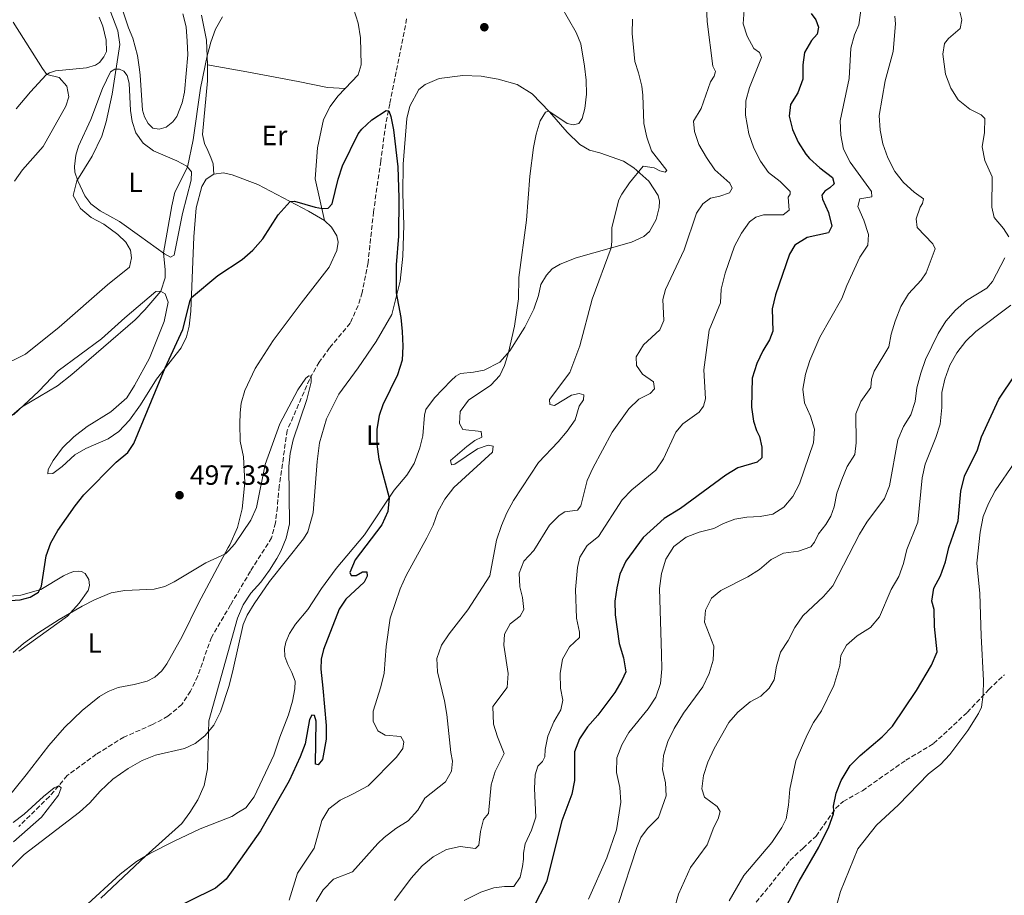
# Model space of a CAD drawing. Units: metres. Extents: x 618114 to 621578, y 4703988 to 4706359.
# Drawn here: x 619327 to 619682, y 4705102 to 4705417 of the extents above; entities that cross this region are included whole.
import ezdxf
from ezdxf.enums import TextEntityAlignment as Align

# ---------------------------------------------------------------- set-up
doc = ezdxf.new("R2010")
doc.units = ezdxf.units.M
doc.header["$MEASUREMENT"] = 0
doc.linetypes.add('DGN Style 3', pattern=[2.435891, 1.739922, -0.695969])
for name, color, linetype, lineweight in [('Barranco lineal', 142, 'DGN Style 3', 13), ('Cota de punto acotado terreno', 7, 'Continuous', 0), ('Curva de nivel directora', 30, 'Continuous', 30), ('Curva de nivel intermedia', 30, 'Continuous', 0), ('Etiqueta de uso rústico', 92, 'Continuous', 0), ('Fuente-manantial-naciente', 7, 'Continuous', 0), ('Línea de cambio de uso (parcela vista)', 92, 'Continuous', 0), ('Punto acotado terreno (símbolo)', 7, 'Continuous', 0), ('Senda', 7, 'DGN Style 3', 0)]:
    doc.layers.add(name, color=color, linetype=linetype, lineweight=lineweight)
doc.styles.add('Style-Arial', font='arial.ttf')

# ---------------------------------------------------------------- blocks, each defined once
blk = doc.blocks.new('5PATER')
at = {"layer": 'Fuente-manantial-naciente', "linetype": 'Continuous', "lineweight": 0}
h = blk.add_hatch(color=51, dxfattribs=at)
edge = h.paths.add_edge_path()
edge.add_ellipse((0, 0), major_axis=(-0.11, -0.111), ratio=0.999422, start_angle=0, end_angle=360)

msp = doc.modelspace()

# ---------------------------------------------------------------- linework, layer by layer
at = {"layer": 'Barranco lineal', "color": 142, "linetype": 'DGN Style 3', "lineweight": 13}
msp.add_polyline3d([(619466.88, 4705417.72, 501.75), (619460.76, 4705387.15, 500.32), (619459.39, 4705379.85, 499.43), (619457.52, 4705366.53, 498.18), (619454.94, 4705348.27, 497.11), (619452.95, 4705329.92, 497.11), (619450.88, 4705319.14, 496.58), (619449.37, 4705314.45, 496.58), (619446.56, 4705308.11, 496.4), (619439.11, 4705299.17, 495.87), (619435.39, 4705294.09, 495.51), (619431.83, 4705287.84, 494.97), (619423.86, 4705269.45, 494.97), (619420.93, 4705249.39, 494.44), (619420.28, 4705241.82, 493.55), (619419.6, 4705236.22, 493.37), (619418.23, 4705230.8, 493.37), (619410.59, 4705218.76, 493.01), (619403.42, 4705206.62, 492.74), (619396.51, 4705194.92, 492.48), (619391.58, 4705180.95, 492.3), (619388.99, 4705175.52, 492.12), (619385.92, 4705170.7, 491.94), (619380.87, 4705166.54, 491.94), (619375.26, 4705163.47, 491.59), (619364.99, 4705158.99, 491.41), (619355.04, 4705152.81, 491.05), (619344.59, 4705145.1, 490.34), (619338.16, 4705137.56, 489.98), (619327.09, 4705126.8, 489.8)], dxfattribs=at)
at = {"layer": 'Curva de nivel directora', "color": 30, "linetype": 'Continuous', "lineweight": 30, "flags": 128}
for points, elevation in [([(619612.58, 4705419.7), (619614.3, 4705417.43), (619615.34, 4705414.7), (619614.75, 4705412.28), (619612.79, 4705409.9), (619610.23, 4705405.61), (619609.69, 4705401.16), (619609.66, 4705396.03), (619607.86, 4705391.11), (619605.18, 4705386.87), (619604.73, 4705382.67), (619605.93, 4705377.88), (619607.98, 4705373.32), (619610.7, 4705369), (619612.03, 4705367.39), (619615.77, 4705364.07), (619620.29, 4705360.57), (619620.97, 4705358.32), (619619.42, 4705356.84), (619617.55, 4705355.62), (619616.47, 4705354.27), (619616.78, 4705352.79), (619618.9, 4705348.04), (619620.09, 4705343.11), (619618.83, 4705340.69), (619611.14, 4705338.99), (619606.8, 4705336.27), (619604.86, 4705332.97), (619599.73, 4705318.35), (619598.55, 4705313.26), (619598.86, 4705305.23), (619597.68, 4705302.14), (619595.24, 4705298.12), (619593.01, 4705293.64), (619591.37, 4705288.29), (619591.11, 4705277.81), (619591.88, 4705272.82), (619592.91, 4705269.45), (619593.98, 4705267.25), (619594.9, 4705263.4), (619594.89, 4705259.57), (619593.15, 4705258.04), (619586.18, 4705255.99), (619581.91, 4705253.4), (619565.61, 4705241.4), (619559.66, 4705237.74), (619552.08, 4705230.84), (619545.9, 4705222.39), (619543.73, 4705217.63), (619542.56, 4705212.78), (619541.87, 4705207.99), (619542.02, 4705202.99), (619543.49, 4705192.66), (619544.96, 4705187.52), (619545.82, 4705182.53), (619544.45, 4705179.35), (619541.93, 4705175.04), (619535.79, 4705166.83), (619532.05, 4705162.66), (619529.17, 4705158.41), (619527.4, 4705153.73), (619527.38, 4705143.34), (619526.35, 4705138.45), (619522.75, 4705128.86), (619517.31, 4705106.9), (619512.59, 4705097.73)], 525), ([(619324.03, 4705208.17), (619327.62, 4705208.44), (619331.17, 4705209.38), (619334.18, 4705211.22), (619335.25, 4705213.37), (619336.93, 4705224.3), (619338.61, 4705229.01), (619341.21, 4705233.42), (619347.37, 4705242.32), (619350.51, 4705246.21), (619362.22, 4705257.98), (619366.36, 4705261.51), (619368.6, 4705264.74), (619379.9, 4705292.01), (619386.21, 4705305.8), (619388.81, 4705316.32), (619389.31, 4705317.4), (619398.84, 4705325.33), (619407.64, 4705331.05), (619411.49, 4705334.37), (619415.08, 4705338.5), (619420.59, 4705347.19), (619424.88, 4705351.91), (619426.42, 4705352.11), (619433.94, 4705349.96), (619436.57, 4705349.46), (619438.57, 4705349.56), (619439.99, 4705351.12), (619442.15, 4705360.04), (619443.73, 4705364.78), (619449.41, 4705376.33), (619450.67, 4705378.02), (619454.27, 4705381.42), (619459.49, 4705384.71), (619460.4, 4705384.61), (619461.14, 4705382.61), (619462.18, 4705377.71), (619463.69, 4705364.41), (619464.02, 4705353.22), (619463.95, 4705339.45), (619463.15, 4705329.11), (619463.07, 4705319.09), (619464.73, 4705310.1), (619465.32, 4705305.13), (619465.52, 4705299.77), (619465.3, 4705294.77), (619463.63, 4705289.49), (619458.24, 4705278.66), (619456.92, 4705274.87), (619456.13, 4705269.93), (619456.18, 4705264.56), (619456.81, 4705259.14), (619460.58, 4705245.19), (619460.13, 4705240.22), (619457.9, 4705235.41), (619448.28, 4705222.83), (619446.44, 4705218.26), (619446.91, 4705217.17), (619448.67, 4705217.2), (619450.96, 4705218.47), (619452.56, 4705218.56), (619452.7, 4705216.99), (619451.52, 4705214.82), (619445.02, 4705208.62), (619442.6, 4705205.06), (619436.94, 4705190.51), (619436.06, 4705187.05), (619435.92, 4705183.42), (619436.65, 4705176.61), (619437.83, 4705163.22), (619437.89, 4705158.22), (619436.51, 4705150.87), (619435.01, 4705148.97), (619434.03, 4705149.18), (619434.26, 4705164.73), (619433.63, 4705166.74), (619432.65, 4705166.84), (619431.81, 4705165.27), (619430.3, 4705156.5), (619428.54, 4705151.82), (619424.59, 4705143.19), (619414.17, 4705125.19), (619406.95, 4705115.01), (619401.84, 4705107.8), (619398.02, 4705104.57), (619378.99, 4705095.22)], 500), ([(619601.27, 4705093.1), (619608.33, 4705107.06), (619615.38, 4705119.29), (619619.05, 4705126.63), (619620.66, 4705131.38), (619620.86, 4705132.45), (619620.73, 4705134.15), (619621.61, 4705138.76), (619623.47, 4705143.4), (619626.74, 4705148.81), (619630.25, 4705152.36), (619638.24, 4705159.06), (619641.89, 4705162.87), (619650.58, 4705175.77), (619655.96, 4705184.91), (619658.05, 4705189.71), (619657.08, 4705198.86), (619656.94, 4705205), (619656.17, 4705208), (619656.87, 4705212.61), (619659.3, 4705217.13), (619661.01, 4705222.1), (619662.3, 4705227.34), (619665.6, 4705236.85), (619666.62, 4705247.54), (619667.85, 4705252.99), (619672.55, 4705262.43), (619674.05, 4705267.2), (619680.3, 4705280.72), (619686.16, 4705289.46)], 550)]:
    msp.add_lwpolyline(points, dxfattribs=dict(at, elevation=elevation))
at = {"layer": 'Curva de nivel intermedia', "color": 30, "linetype": 'Continuous', "lineweight": 0, "flags": 128}
for points, elevation in [([(619319.64, 4705292.15), (619329.58, 4705296.95), (619341.69, 4705306.67), (619359.12, 4705321.94), (619366.99, 4705328.34), (619367.75, 4705331.63), (619367.35, 4705334.45), (619365.71, 4705337.32), (619362.75, 4705340.11), (619357.71, 4705343.73), (619353.19, 4705346.2), (619349.35, 4705349.37), (619346.69, 4705354.06), (619348, 4705359.37), (619353.56, 4705368.33), (619357.06, 4705375.52), (619358.58, 4705380.67), (619360.74, 4705390.66), (619363.52, 4705408.47), (619362.78, 4705413.4), (619357.08, 4705428.63), (619356.11, 4705433.54), (619353.86, 4705450.66), (619353.66, 4705455.66)], 510), ([(619574.4, 4705433.25), (619575.15, 4705416.83), (619577.15, 4705400.73), (619578.14, 4705398.83), (619577.65, 4705397.13), (619576.32, 4705395.08), (619572.98, 4705385.41), (619570.21, 4705380.92), (619570.58, 4705377.18), (619572.22, 4705372.45), (619574.88, 4705367.76), (619577.92, 4705363.32), (619583.35, 4705358.49), (619584.22, 4705356.8), (619583.23, 4705355.11), (619579.68, 4705353.86), (619576.32, 4705353.13), (619573.66, 4705351.08), (619571.34, 4705347.71), (619566.86, 4705334.57), (619560.2, 4705320.3), (619559.13, 4705316.62), (619559.49, 4705309.05), (619558.15, 4705305.66), (619552.23, 4705300.26), (619549.54, 4705296.03), (619549.68, 4705292.92), (619551.84, 4705289.75), (619555.78, 4705286.99), (619556.18, 4705284.46), (619554.68, 4705282.75), (619550.59, 4705280.68), (619546.97, 4705277.22), (619540.96, 4705268.85), (619534, 4705255.93), (619531.95, 4705251.37), (619529.68, 4705242.29), (619528.42, 4705240.77), (619523.87, 4705240.11)], 515), ([(619630.83, 4705422.58), (619629.77, 4705415.55), (619628.25, 4705412), (619626.99, 4705407.16), (619626.32, 4705396.27), (619623.08, 4705380.99), (619623.33, 4705375.82), (619624.33, 4705370.76), (619626.72, 4705366.14), (619634.42, 4705355.49), (619634.54, 4705353.64), (619630.16, 4705352.87), (619629.4, 4705350.2), (619631.63, 4705345.19), (619633.27, 4705340.01), (619633.02, 4705336.22), (619630.13, 4705331.84), (619625.45, 4705321.7), (619623.66, 4705317.03), (619615.71, 4705303.1), (619612.12, 4705294.7), (619610.54, 4705289.73), (619609.64, 4705284.37), (619610.26, 4705279.4), (619612.42, 4705274.6), (619613.85, 4705269.98), (619613.45, 4705264.99), (619608.43, 4705250.2), (619606, 4705245.66), (619602.83, 4705241.79), (619598.77, 4705239.3), (619594.24, 4705238.41), (619589.43, 4705238.2), (619585.09, 4705237.47), (619581.01, 4705235.94), (619577.58, 4705234.1), (619572.24, 4705232.76), (619567.57, 4705230.96), (619563.14, 4705227.61), (619560.29, 4705223.05), (619558.71, 4705217.95), (619558.03, 4705212.51), (619558.74, 4705188.82), (619558.77, 4705183.59), (619558.39, 4705178.25), (619556.67, 4705173.34), (619553.91, 4705169.17), (619546.99, 4705160.68), (619544.46, 4705156.2), (619542.67, 4705151.53), (619542.44, 4705146.21), (619543.72, 4705140.84), (619544.1, 4705135.57), (619542.46, 4705125.6), (619539.05, 4705115.47), (619532.4, 4705100.63)], 530), ([(619588.52, 4705420.98), (619588.16, 4705415.99), (619589.58, 4705411.54), (619591.92, 4705407.12), (619593.99, 4705405.68), (619594.79, 4705403.83), (619590.39, 4705393.07), (619589.12, 4705388.23), (619589.03, 4705383.04), (619590.22, 4705376.3), (619591.92, 4705371.12), (619594.33, 4705366.45), (619597.24, 4705362.38), (619601.47, 4705359.1), (619605.08, 4705355.53), (619605.11, 4705354.63), (619604.39, 4705353.47), (619604.77, 4705348.78), (619602.5, 4705347.17), (619595.47, 4705347.09), (619592.7, 4705346.29), (619590.47, 4705344.59), (619587.58, 4705340.52), (619585.06, 4705335.85), (619581.63, 4705326.08), (619580.26, 4705320.4), (619579.98, 4705315.4), (619575.91, 4705305.65), (619573.95, 4705291.34), (619574.55, 4705280.87), (619573.85, 4705278.26), (619572.33, 4705276.07), (619566.44, 4705271.9), (619563.93, 4705268.88), (619559.46, 4705259.27), (619556.62, 4705255.14), (619548.03, 4705248.05), (619544.52, 4705244.49), (619535.98, 4705231.29), (619531.98, 4705228), (619529.28, 4705223.79), (619528.4, 4705220.12), (619527.68, 4705212.2), (619528.09, 4705201.8), (619529.14, 4705196.83), (619529.11, 4705194.83), (619525.6, 4705191.55), (619523.04, 4705187.04), (619522.15, 4705181.91), (619522.28, 4705176.63), (619523.2, 4705172.28), (619522.49, 4705168.82), (619519.95, 4705164.51), (619517.73, 4705159.36), (619516.76, 4705154.46), (619516.66, 4705151.83), (619515.83, 4705150.19), (619514.15, 4705148.5), (619513.18, 4705145.43), (619512.93, 4705140.43), (619513.38, 4705130.19), (619511.91, 4705125.41), (619509.58, 4705120.58), (619508.95, 4705117.13), (619509.03, 4705115.04), (619508.66, 4705112.31), (619507.77, 4705108.52), (619505.44, 4705105.13), (619502.18, 4705105.12), (619498.29, 4705104.66), (619493.55, 4705103.08), (619487.61, 4705100.1)], 520), ([(619522.48, 4705422.41), (619527.95, 4705412.89), (619529.59, 4705408.69)], 505), ([(619665.92, 4705421.19), (619666.94, 4705417.38), (619666.27, 4705414.25), (619662.18, 4705410.66), (619660.72, 4705408.84), (619660.09, 4705404.99), (619661.08, 4705397.79), (619662.94, 4705392.73), (619665.64, 4705388.52), (619669.79, 4705385.16), (619673.91, 4705383.21), (619675.19, 4705381.89), (619675.08, 4705376.81), (619674.29, 4705371.64), (619675.17, 4705366.72), (619677.87, 4705360.88), (619677.69, 4705349.88), (619678.6, 4705346.14), (619681.98, 4705342.2), (619683.91, 4705339.27)], 540), ([(619324.58, 4705274.83), (619328.15, 4705277.79), (619341.02, 4705285.5), (619346.27, 4705289.56), (619368.99, 4705309.27), (619372.55, 4705312.88), (619378.27, 4705319.61), (619379.86, 4705324.42), (619379.9, 4705327.29), (619379.21, 4705333.45), (619382.25, 4705350.41), (619383.4, 4705355.28), (619387.96, 4705364.3), (619389.9, 4705374.11), (619392.58, 4705392.82), (619395.03, 4705404.48), (619395.7, 4705407.03), (619396.3, 4705409.34), (619398.02, 4705414.06), (619400.46, 4705418.47)], 505), ([(619325.56, 4705359.3), (619328.4, 4705363.41), (619335.86, 4705371.7), (619344.09, 4705386.32), (619345.17, 4705389.7), (619344.45, 4705393.5), (619341.63, 4705396.58), (619337.2, 4705397.73), (619335.71, 4705399.82), (619325.14, 4705416.53)], 515), ([(619548.26, 4705417.68), (619548.12, 4705412.49), (619549.05, 4705402.35), (619550.48, 4705398.33), (619551.65, 4705393.45), (619552.03, 4705390.26), (619552.38, 4705379.99), (619553.42, 4705375.1), (619555.15, 4705370.25), (619560.61, 4705363.15), (619560.02, 4705362.57), (619558.09, 4705362.97), (619556.03, 4705364.02), (619552.06, 4705364.71), (619547.2, 4705358.71), (619544.4, 4705354.6), (619543.34, 4705352.5), (619540.82, 4705342.61), (619540.86, 4705337.57), (619540.55, 4705335.24), (619533.74, 4705316.72), (619529.29, 4705299.92), (619525.63, 4705290.31), (619518.37, 4705280.57), (619518.53, 4705278.81), (619520.18, 4705278.42), (619526.22, 4705282.22), (619529.05, 4705282.79), (619530.74, 4705282.24), (619530.57, 4705280.49), (619529.05, 4705278.25), (619527.62, 4705273.29), (619524.72, 4705269.22), (619521.42, 4705265.35), (619514.38, 4705257.97), (619505.36, 4705244.22), (619502.96, 4705239.8), (619501, 4705235.2), (619499.25, 4705229.98), (619496.9, 4705217.11), (619488.98, 4705204.88), (619482.23, 4705196.23), (619479.49, 4705192.05), (619477.72, 4705187.29), (619478.03, 4705182.54), (619480.51, 4705172.1), (619481.31, 4705167.17), (619482.8, 4705153.42), (619483.4, 4705150.27), (619483, 4705146.76), (619480.82, 4705142.89), (619473.47, 4705136.95), (619470.9, 4705132.66), (619467.4, 4705128.87), (619463.03, 4705126.08), (619458.78, 4705122.85), (619456.49, 4705120.67), (619447.31, 4705110.4), (619440.51, 4705107.81), (619436.82, 4705104), (619434.22, 4705099.72)], 510), ([(619642.82, 4705418.71), (619643.02, 4705416), (619642.19, 4705406.04), (619639.25, 4705395.45), (619637.19, 4705382.89), (619637.5, 4705377.61), (619638.44, 4705372.7), (619640.21, 4705367.73), (619642.82, 4705362.75), (619645.88, 4705358.8), (619649.8, 4705355.28), (619653.15, 4705352.88), (619652.81, 4705351.24), (619651.92, 4705349.9), (619650.52, 4705345.75), (619650.83, 4705342.62), (619656.54, 4705336.67), (619657.34, 4705334.94), (619654.13, 4705326.26), (619652.27, 4705323.56), (619647.71, 4705318.74), (619644.96, 4705314.17), (619642.91, 4705308.89), (619641.5, 4705304.1), (619640.65, 4705299.58), (619635.34, 4705290.85), (619634.4, 4705287.9), (619634.14, 4705284.88), (619630.59, 4705279.93), (619628.7, 4705275.47)], 535), ([(619529.59, 4705408.69), (619530.95, 4705400.71), (619531.52, 4705395.62), (619531.65, 4705390.62), (619531.05, 4705385.43), (619530.1, 4705381.87), (619528.89, 4705380.1), (619526.96, 4705379.6), (619524.75, 4705380.05), (619518.08, 4705384.53), (619516.86, 4705384.1), (619515.03, 4705381.04), (619513.57, 4705376.23), (619512.53, 4705371.4), (619511.23, 4705361.1), (619510.1, 4705345.24), (619507.34, 4705324.57), (619507.21, 4705316.89), (619505.71, 4705307.02), (619503.57, 4705297.57), (619502.1, 4705292.81), (619500.41, 4705289.23), (619497.27, 4705285.76), (619489.19, 4705280.4), (619486.15, 4705276.28), (619485.86, 4705272), (619487.07, 4705269.84), (619493.78, 4705269.13), (619494.02, 4705267.05), (619491.5, 4705265.84), (619488.56, 4705263.73), (619482.73, 4705258.58), (619483.01, 4705257.13), (619484.25, 4705257.34), (619492.46, 4705262.81), (619496.24, 4705264.21), (619498.07, 4705263.82), (619497.87, 4705261.65), (619483.86, 4705248.94), (619480.66, 4705244.74), (619478.14, 4705240.13), (619476.38, 4705235.33), (619474.2, 4705230.82), (619466.67, 4705217.24), (619464.55, 4705212.45), (619460.9, 4705201.85), (619459.44, 4705191.63), (619458.77, 4705181.98), (619457.62, 4705177.09), (619454.78, 4705168.37), (619454.87, 4705164.7), (619456.52, 4705161.22), (619459.15, 4705159.68), (619464.82, 4705159.21), (619465.85, 4705157.24), (619465.46, 4705154.89), (619463.25, 4705151.7), (619453, 4705141.43), (619447.41, 4705138.46), (619442.86, 4705136.25), (619438.82, 4705133.17), (619436.28, 4705128.88), (619433.59, 4705118.92), (619427.56, 4705109.95), (619424.56, 4705100.21)], 505), ([(619682.47, 4705331.64), (619677.94, 4705323.11), (619675.98, 4705320.72), (619668.61, 4705316.23), (619664.63, 4705312.8), (619661.18, 4705308.87), (619658.41, 4705304.38), (619653.88, 4705295.01), (619652.13, 4705290.11), (619650.75, 4705284.87), (619650.07, 4705279.87), (619648.57, 4705275.11), (619645.9, 4705270.84), (619643.9, 4705266.07), (619640.86, 4705249.54), (619639.01, 4705244.89), (619632.73, 4705236.38), (619630.07, 4705232.14), (619620.44, 4705213.45), (619617.07, 4705209.62), (619609.62, 4705202.72), (619606.81, 4705198.53), (619604.38, 4705193.78), (619601.62, 4705189.54), (619600.15, 4705184.58), (619599.3, 4705179.66), (619597.54, 4705176.58)], 540), ([(619684.53, 4705314.6), (619671.93, 4705305.15), (619668.36, 4705301.65), (619665.14, 4705297.42), (619662.61, 4705292.96), (619660.83, 4705287.98), (619659.7, 4705283.11), (619659.78, 4705277.73), (619659.07, 4705271.73), (619657.59, 4705266.96), (619653.69, 4705257.3), (619652.67, 4705252.4)], 545), ([(619356.69, 4705100.91), (619372.9, 4705116.21), (619385.82, 4705127.81), (619388.79, 4705131.84), (619391.63, 4705136.42), (619393.89, 4705141.49), (619395.14, 4705147.6), (619395.63, 4705164.89), (619403.88, 4705194.48), (619405.94, 4705201.84), (619407.92, 4705206.65), (619410.69, 4705210.81), (619414.35, 4705214.86), (619417.46, 4705219.1), (619420.11, 4705223.33), (619421.53, 4705225.94), (619423.42, 4705230.65), (619424.66, 4705235.83), (619424.42, 4705256.54), (619424.86, 4705261.14), (619425.98, 4705266.03), (619430.91, 4705280.62), (619432.47, 4705286.91), (619432.43, 4705288.98), (619431.68, 4705289.12), (619430.54, 4705288.24), (619427.71, 4705284.09), (619421.2, 4705271.84), (619415.94, 4705257.25), (619412.8, 4705241.75), (619410.78, 4705237.18), (619404.98, 4705228.64), (619402.66, 4705226.15), (619401.57, 4705224.98), (619394.47, 4705221.78), (619383.12, 4705214.93), (619379.77, 4705213.27), (619375.88, 4705212.28), (619365.37, 4705211.83), (619360.46, 4705210.92), (619354.43, 4705208.43), (619349.98, 4705206.2), (619341.61, 4705201.37), (619333.94, 4705196.41), (619328.85, 4705192.72), (619325.03, 4705189.46)], 495), ([(619628.7, 4705275.47), (619628.9, 4705265), (619628.38, 4705260.77), (619625.62, 4705256.48), (619623.64, 4705251.75), (619621.92, 4705246.88), (619620.9, 4705241.99), (619619.73, 4705238.54), (619617.95, 4705235.57), (619615.31, 4705232.21), (619613.87, 4705229.26), (619612.46, 4705227.58), (619608.03, 4705225.97), (619602.64, 4705225.2), (619598.17, 4705222.96), (619594.07, 4705219.42), (619589.85, 4705216.75), (619580.14, 4705211.85), (619576.68, 4705209.07), (619574.52, 4705204.73), (619574.19, 4705200.41), (619577.61, 4705191.75), (619577.29, 4705186.71), (619575.87, 4705181.91), (619573.61, 4705177.04), (619566.66, 4705167.59), (619563.31, 4705162.04), (619561.02, 4705157.43), (619559.41, 4705152.36), (619559.07, 4705147.37), (619560.11, 4705142.45), (619560.36, 4705137.8), (619557.61, 4705130.05), (619553.61, 4705126.05), (619551.21, 4705122.79), (619549.86, 4705119.25), (619543.18, 4705099.06)], 535), ([(619685.97, 4705258.08), (619678.92, 4705247.75), (619676.49, 4705243.09), (619674.59, 4705238.46), (619673.53, 4705232.87), (619672.37, 4705221.6), (619673.46, 4705210.76), (619673.85, 4705195.43), (619674.73, 4705179.36), (619674.63, 4705174.28), (619673.98, 4705169.73), (619672.9, 4705167.47), (619669.11, 4705161.38), (619662.63, 4705152.73), (619659.23, 4705149.07), (619654.94, 4705145.71), (619644.07, 4705134.64), (619636.14, 4705127.3), (619629.43, 4705118.72), (619623.18, 4705103.31), (619618.94, 4705088.03)], 555), ([(619652.67, 4705252.4), (619651.11, 4705236.42), (619647.16, 4705226.55), (619645.97, 4705221.49), (619644.28, 4705216.79), (619641.51, 4705212.18), (619637.3, 4705202.28), (619634.02, 4705198.49), (619629.18, 4705195.43), (619625.41, 4705192.14), (619623.33, 4705188.44), (619622.96, 4705184.73), (619620.75, 4705177.6), (619616.38, 4705168.49), (619613.53, 4705164.24), (619611.18, 4705159.82), (619607.12, 4705150.45), (619604.98, 4705140.23), (619604.46, 4705134.52), (619603.63, 4705129.59), (619602.11, 4705126.39), (619598.43, 4705121.05), (619588.33, 4705109.09), (619583.07, 4705099.97)], 545), ([(619523.87, 4705240.11), (619521.87, 4705238.84), (619518.35, 4705235.29), (619512.68, 4705226.18), (619509.06, 4705222.33), (619507.42, 4705218.1), (619507.69, 4705213.11), (619508.61, 4705209.26), (619509.15, 4705204.92), (619507.74, 4705202.59), (619504.14, 4705199.84), (619502.14, 4705196.12), (619501.91, 4705192.09), (619503.41, 4705181.86), (619503.07, 4705176.87), (619497.95, 4705169.98), (619498.16, 4705163.65), (619499.61, 4705159.05), (619502.05, 4705153.1), (619498.82, 4705146.57), (619497.38, 4705141.78), (619496.31, 4705131.49), (619494.59, 4705129.28), (619493.44, 4705124.98), (619492.89, 4705120.08), (619491.63, 4705118.8), (619486.11, 4705119.54), (619481.23, 4705118.47), (619476.48, 4705115.87), (619472.45, 4705112.62), (619468.55, 4705108.16), (619462.49, 4705100.15)], 515), ([(619597.54, 4705176.58), (619594.53, 4705173.78), (619590.71, 4705171.68), (619586.26, 4705167.97), (619582.93, 4705164.25), (619577.72, 4705154.88), (619575.41, 4705149.95), (619573.82, 4705145.21), (619573.26, 4705140.32), (619574.17, 4705137.31), (619578.8, 4705134.01), (619579.79, 4705132.15), (619579.09, 4705129.56), (619577.56, 4705126.57), (619575.15, 4705120.23), (619569.21, 4705111.97), (619564.89, 4705102.4), (619563.23, 4705096.93)], 540), ([(619325.1, 4705128.22), (619329.11, 4705131.19), (619335.96, 4705137.53), (619339.88, 4705140.65), (619341.58, 4705141.42), (619342.43, 4705140.65), (619341.44, 4705138.06), (619335.34, 4705130.12), (619325.26, 4705121.2)], 490)]:
    msp.add_lwpolyline(points, dxfattribs=dict(at, elevation=elevation))
at = {"layer": 'Línea de cambio de uso (parcela vista)', "color": 92, "linetype": 'Continuous', "lineweight": 0, "elevation": 502.4, "flags": 128}
msp.add_lwpolyline([(619393.09, 4705357.36), (619394.6, 4705359.99), (619397.34, 4705361.78)], dxfattribs=at)
at = {"layer": 'Línea de cambio de uso (parcela vista)', "color": 92, "linetype": 'Continuous', "lineweight": 0}
for points in [[(619377.65, 4705377.97, 507.07), (619375.39, 4705378.42, 507.07), (619373.77, 4705380.08, 507.07), (619372.41, 4705382.4, 507.24), (619371.69, 4705384.84, 507.42), (619370.81, 4705397.43, 507.6), (619370.62, 4705399.47, 508.14), (619369.87, 4705404.52, 508.31), (619368.21, 4705410.82, 508.31), (619366.69, 4705414.52, 508.31), (619361.97, 4705428.67, 509.03)], [(619386.25, 4705419.58, 507.78), (619387.37, 4705414.84, 507.42), (619387.81, 4705409.69, 507.24), (619387.97, 4705404.82, 507.24), (619386.82, 4705391.33, 507.07), (619386.04, 4705387.48, 506.89), (619384.1, 4705382.52, 506.89), (619382.64, 4705380.61, 507.07), (619380.22, 4705378.77, 507.07), (619377.65, 4705377.97, 507.07)], [(619395.17, 4705401.24, 504.93), (619394.79, 4705410.1, 505.11), (619392.94, 4705419.02, 505.29)], [(619447.75, 4705421.48, 503.51), (619449.41, 4705416.22, 503.51), (619450.22, 4705410.85, 502.8), (619450.44, 4705401.21, 502.8), (619449.38, 4705397.62, 502.8), (619444.72, 4705392.7, 502.34)], [(619356.08, 4705418.36, 512.03), (619357.42, 4705415.13, 512.03), (619358.66, 4705410.01, 512.03), (619358.67, 4705405.99, 512.03), (619357.79, 4705404.03, 512.03), (619356.22, 4705401.99, 512.21), (619354.79, 4705401.11, 512.57), (619351.53, 4705400.16, 512.75), (619340.29, 4705398.97, 514.17), (619338.21, 4705398.34, 514.71), (619336.97, 4705397.6, 515.06), (619331.29, 4705391.44, 516.58), (619326.21, 4705385.3, 517.03)], [(619381.83, 4705331.86, 504.75), (619379.62, 4705333.15, 504.93), (619370.61, 4705339.56, 506.53), (619363.38, 4705344.73, 507.42), (619356.4, 4705348.59, 508.67), (619353.04, 4705351.12, 508.85), (619350.95, 4705353.95, 509.38), (619348.42, 4705359.36, 509.92), (619347.27, 4705362.57, 510.45), (619347.23, 4705364.56, 510.99), (619347.72, 4705368.58, 511.17), (619348.62, 4705371.92, 511.17), (619353.12, 4705381.52, 511.17), (619357.31, 4705392.64, 511.17), (619360.17, 4705398.63, 510.1), (619361.67, 4705399.58, 510.1), (619363.43, 4705399.59, 509.74), (619364.94, 4705398.94, 509.38), (619366.16, 4705397.39, 509.21), (619366.84, 4705394.52, 509.21), (619367.36, 4705384.76, 508.67), (619367.94, 4705380.82, 508.31), (619369.29, 4705376.67, 508.14), (619371.9, 4705372.94, 507.42), (619375.62, 4705370.18, 506.35), (619384.08, 4705366.62, 505.28), (619387.62, 4705364.7, 505.1), (619389.35, 4705362.66, 504.57), (619389.19, 4705359.68, 504.57), (619386.14, 4705347.6, 504.57), (619383.13, 4705332.66, 504.75), (619381.83, 4705331.86, 504.75)], [(619397.34, 4705361.78, 502.4), (619397.21, 4705365.51, 502.62), (619396.37, 4705367.82, 502.79), (619395.2, 4705370.31, 503.51), (619394.02, 4705372.84, 503.69), (619393.37, 4705376.11, 503.69), (619395.08, 4705395.46, 504.76), (619395.17, 4705401.24, 504.93)], [(619444.72, 4705392.7, 502.34), (619438.32, 4705392.99, 502.34), (619427.83, 4705395.22, 502.34), (619409.3, 4705398.7, 503.59), (619395.17, 4705401.24, 504.93)], [(619322.5, 4705110.04, 493.32), (619329, 4705116.73, 493.5), (619348.98, 4705131.91, 493.86), (619352.7, 4705135.28, 493.86), (619356.47, 4705139.52, 493.86), (619361.02, 4705143.78, 493.86), (619366.47, 4705147.63, 493.86), (619371.54, 4705150.57, 494.04), (619376.43, 4705152.44, 494.04), (619386.78, 4705154.84, 494.21), (619390.7, 4705156.66, 494.93), (619394.18, 4705159.46, 494.93), (619397.38, 4705163.33, 495.11), (619399.84, 4705168.05, 495.28), (619402.97, 4705177.63, 495.28), (619404.31, 4705183.5, 495.28), (619407.94, 4705199.51, 495.28), (619409.42, 4705202.96, 495.28), (619411.99, 4705206.96, 495.28), (619417.43, 4705215.05, 496.18), (619429.68, 4705230.46, 497.6), (619431.31, 4705232.89, 497.64), (619433.15, 4705239.76, 497.64), (619434.68, 4705258.25, 497.64), (619435.53, 4705264.99, 497.64), (619437.95, 4705273.66, 497.82), (619442.48, 4705282.52, 498.53), (619449.46, 4705292.06, 499.42), (619455.86, 4705301.47, 499.42), (619461.55, 4705311.19, 499.42), (619464.52, 4705323.23, 500.49), (619465.53, 4705332.29, 500.49), (619465.89, 4705343.39, 500.49), (619465.5, 4705354.87, 500.49), (619465.64, 4705365.43, 500.31), (619466.93, 4705381.87, 500.49), (619468.01, 4705386.32, 500.6), (619471.23, 4705392.27, 501.13), (619473.59, 4705394.14, 501.31), (619478.56, 4705396.23, 501.84), (619487.12, 4705397.28, 502.02), (619493.68, 4705397.04, 502.74), (619499.81, 4705396.07, 502.91), (619506.67, 4705394.08, 503.45), (619512.12, 4705390.75, 503.98), (619518.39, 4705384.2, 505.05), (619524.66, 4705376.94, 506.3), (619529.33, 4705372.47, 507.01), (619532.72, 4705370.48, 507.73), (619536.5, 4705369.42, 507.91), (619544.98, 4705366.53, 509.69), (619548.7, 4705364.13, 509.69), (619554.16, 4705359.23, 510.76), (619557.5, 4705354.06, 511.65), (619558.04, 4705352.01, 511.65), (619557.9, 4705349.78, 511.65), (619556.81, 4705345.51, 511.65), (619554.43, 4705341.1, 511.65), (619552.36, 4705339.32, 511.47)], [(619444.72, 4705392.7, 502.34), (619442.11, 4705389.95, 502.08), (619439.37, 4705386.12, 501.91), (619436.93, 4705381.47, 501.55), (619434.75, 4705371.23, 501.19), (619433.86, 4705360.14, 500.84), (619437.24, 4705345.15, 499.55)], [(619397.34, 4705361.78, 502.4), (619397.44, 4705361.79, 502.4), (619400.89, 4705362.24, 502.22), (619404.05, 4705361.51, 502.05), (619413.21, 4705358.12, 500.8), (619431.48, 4705348.41, 499.55), (619437.24, 4705345.15, 499.55)], [(619325.26, 4705275.06, 504.83), (619334.31, 4705283.6, 505.36), (619341.36, 4705290.91, 505.36), (619356.9, 4705302.44, 505.36), (619365.28, 4705310.01, 505.01), (619376.45, 4705319.49, 505.01), (619378.21, 4705319.65, 505.01), (619379.88, 4705318.73, 504.83), (619380.93, 4705315.69, 503.94), (619379.48, 4705308.7, 503.94), (619374.21, 4705295.55, 503.4), (619368.83, 4705285.67, 503.4), (619366.05, 4705281.18, 503.4), (619360.33, 4705276.11, 503.4), (619351.8, 4705270.93, 503.4), (619347, 4705267.22, 503.22), (619342.83, 4705263.2, 502.87), (619339.49, 4705258.6, 501.8), (619337.71, 4705255.37, 501.08), (619337.56, 4705253.79, 500.73), (619339.33, 4705253.96, 500.73), (619342.69, 4705256.49, 500.73), (619347.31, 4705260.7, 500.73), (619351.29, 4705262.98, 500.73), (619359.31, 4705266.44, 500.73), (619363.15, 4705269.08, 500.55), (619366.98, 4705273.22, 500.37), (619370.92, 4705278.71, 500.37), (619376.73, 4705287.98, 500.19), (619385.57, 4705299.23, 499.66), (619387.52, 4705303.22, 499.66), (619388.49, 4705307.09, 499.66), (619389.12, 4705312.45, 499.66), (619390.19, 4705339.17, 501.51), (619390.99, 4705349.61, 502.4), (619393.09, 4705357.36, 502.4)], [(619437.24, 4705345.15, 499.55), (619439.85, 4705342.68, 499.55), (619441.73, 4705339.63, 499.37), (619442.17, 4705337.33, 499.37), (619441.73, 4705334.32, 499.37), (619438.98, 4705328.27, 498.84), (619428.89, 4705315.27, 498.48), (619418.79, 4705301.85, 498.48), (619412.28, 4705291.79, 498.48), (619408.53, 4705283.89, 498.66), (619407.24, 4705279.29, 498.66), (619406.83, 4705275.8, 498.66), (619406.78, 4705271.82, 498.3), (619406.91, 4705265.59, 497.41), (619408.03, 4705259.94, 497.23), (619408.57, 4705250.76, 496.87), (619407.57, 4705241.22, 496.34), (619405.89, 4705234.44, 495.27), (619403.15, 4705228.3, 495.09), (619402.62, 4705227.31, 495.06), (619391.89, 4705207.21, 494.56), (619385.98, 4705195.27, 494.2), (619380.46, 4705185.36, 494.2), (619378.67, 4705182.84, 494.02), (619376.15, 4705180.62, 493.84), (619373.4, 4705179.15, 493.84), (619368.72, 4705177.98, 493.49), (619362.89, 4705176.87, 493.49), (619359.27, 4705175.47, 493.49), (619356.15, 4705173.58, 493.31), (619349.9, 4705168.57, 493.13), (619343.63, 4705162.42, 492.77), (619337.89, 4705155.99, 492.95), (619329.74, 4705145.45, 492.95), (619322.81, 4705136.8, 492.24)], [(619552.36, 4705339.32, 511.47), (619547.89, 4705337.32, 511.11), (619527.91, 4705331.67, 508.08), (619522.21, 4705329.38, 507.19), (619519.27, 4705327.73, 506.84), (619517.24, 4705325.37, 506.3), (619515.26, 4705322.02, 506.3), (619514.35, 4705318.03, 506.12), (619512.68, 4705313.16, 505.59), (619509.43, 4705306.73, 505.41), (619504.11, 4705298.19, 505.05), (619500.43, 4705294.04, 504.7), (619494.8, 4705291.12, 504.16), (619490.95, 4705290.43, 503.27), (619486.28, 4705289.96, 502.56), (619484.65, 4705288.96, 501.84), (619482.93, 4705287.42, 501.49), (619476.91, 4705281.2, 500.77), (619473.8, 4705277.05, 501.17), (619473.31, 4705275.01, 501.17), (619472.71, 4705267.54, 501.17), (619471.6, 4705263.2, 501.17), (619469.54, 4705257.59, 500.99)], [(619469.54, 4705257.59, 500.99), (619466.99, 4705253.39, 500.81), (619462.43, 4705247.96, 500.28), (619451.66, 4705231.88, 498.67), (619441.43, 4705219.68, 497.96), (619436.17, 4705212.56, 497.43), (619431.27, 4705205, 497.07), (619426.86, 4705199.66, 496.53), (619424.64, 4705196.29, 496.35), (619423.4, 4705193.23, 496.35), (619422.85, 4705190.94, 496.53), (619422.93, 4705187.98, 496.71), (619424.09, 4705185.1, 497.25), (619425.55, 4705182.25, 497.43), (619426.65, 4705179.11, 497.43), (619426.58, 4705176.34, 497.43), (619425.71, 4705171.93, 497.43), (619424.25, 4705167.06, 497.25), (619421.14, 4705158.97, 496.89), (619418.96, 4705152.51, 497.07), (619411.94, 4705137.48, 497.43), (619408.88, 4705133.5, 497.43), (619406.29, 4705131.89, 497.33), (619403.92, 4705130.42, 497.25), (619392.52, 4705125.93, 496.35), (619383.16, 4705121.53, 495.46), (619374.33, 4705117.08, 495.11), (619369.57, 4705114.18, 494.75), (619363.67, 4705109.6, 494.57), (619350.55, 4705097.64, 494.39)], [(619327.15, 4705189.96, 494.59), (619344.67, 4705202.57, 494.95), (619348.92, 4705207.26, 495.13), (619352.08, 4705211.86, 495.91), (619352.54, 4705213.57, 496.12), (619352.37, 4705215.72, 496.59), (619350.99, 4705217.88, 496.98), (619349.73, 4705218.65, 497.52), (619348.66, 4705218.82, 497.87), (619346.98, 4705218.7, 498.19), (619345.24, 4705218.04, 498.91), (619343.28, 4705217.03, 499.48), (619335.11, 4705212.18, 499.66), (619327.86, 4705210.14, 500.55), (619322.79, 4705209.61, 500.55)]]:
    msp.add_polyline3d(points, dxfattribs=at)
at = {"layer": 'Senda', "color": 7, "linetype": 'DGN Style 3', "lineweight": 0}
msp.add_polyline3d([(619585.2, 4705090.02, 545.86), (619604.98, 4705114.5, 547.28), (619609.71, 4705119.03, 548.18), (619614.4, 4705123.33, 548.53), (619621.46, 4705133.3, 550.14), (619624.16, 4705135.78, 550.67), (619631.1, 4705139.66, 551.21), (619646.73, 4705150.63, 552.45), (619656.78, 4705156.66, 553.17), (619668.89, 4705167.9, 553.88), (619676.65, 4705176.12, 555.48), (619682.3, 4705181.45, 555.66)], dxfattribs=at)

# ---------------------------------------------------------------- block references
at = {"layer": 'Punto acotado terreno (símbolo)', "color": 7, "linetype": 'Continuous', "lineweight": 0, "xscale": 10, "yscale": 10, "zscale": 10}
for p in [(619494.87, 4705414.73, 502.49), (619385.03, 4705246.13, 497.33)]:
    msp.add_blockref('5PATER', p, dxfattribs=at)

# ---------------------------------------------------------------- texts
at = {"layer": 'Cota de punto acotado terreno', "color": 7, "linetype": 'Continuous', "lineweight": 0, "style": 'Style-Arial'}
msp.add_text('497.33', height=7, dxfattribs=at).set_placement((619388.78, 4705249.88, 497.33))
at = {"layer": 'Etiqueta de uso rústico', "color": 92, "linetype": 'Continuous', "lineweight": 0, "style": 'Style-Arial'}
for s, p in [('Er', (619419.24, 4705375.72, 502.09)), ('L', (619369.14, 4705358.87, 507.18)), ('L', (619454.76, 4705267.75, 499.69)), ('L', (619354.48, 4705192.88, 494.36))]:
    msp.add_text(s, height=7, dxfattribs=at).set_placement(p, align=Align.MIDDLE_CENTER)

doc.saveas('drawing.dxf')
